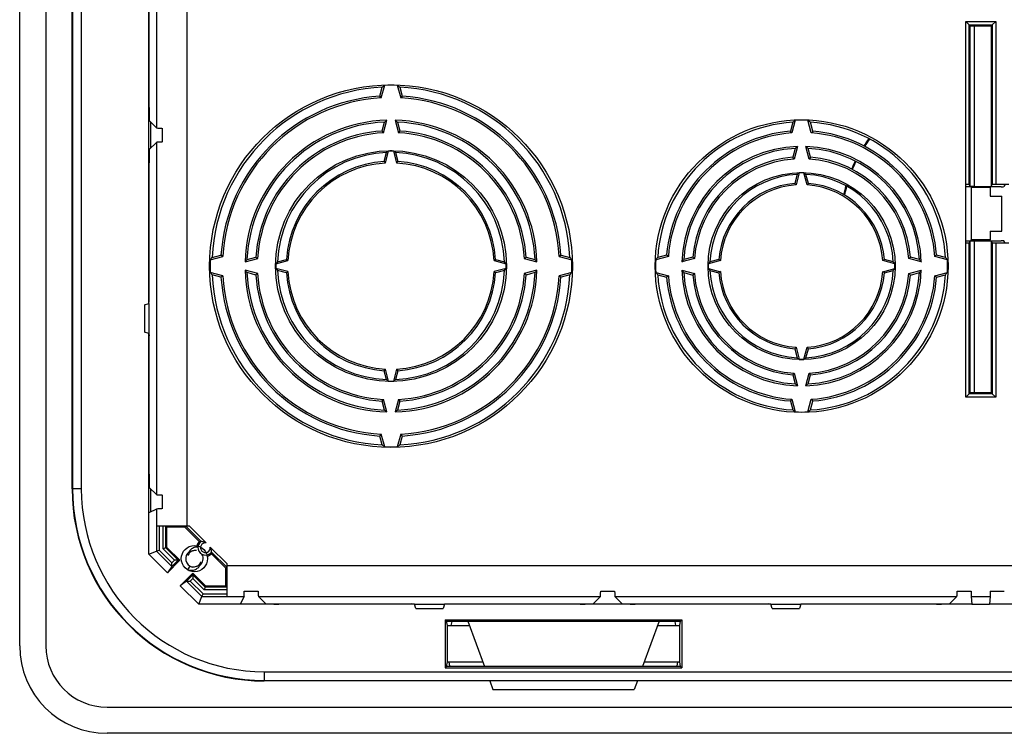
# Model space of a CAD drawing. Units: millimetres. Extents: x -110 to 110, y -90 to 90.
# Drawn here: x -110 to 3, y -90 to -8 of the extents above; entities that cross this region are included whole.
import ezdxf

# ---------------------------------------------------------------- set-up
doc = ezdxf.new("R2010")
doc.units = ezdxf.units.MM
doc.header["$LTSCALE"] = 16.335
doc.layers.get('0').update_dxf_attribs({"linetype": 'CONTINUOUS'})
for name, color, linetype in [('ASSI', 7, 'CONTINUOUS'), ('DRAFT', 7, 'CONTINUOUS'), ('RACCORDO', 7, 'CONTINUOUS'), ('SMUSSO', 7, 'CONTINUOUS')]:
    doc.layers.add(name, color=color, linetype=linetype)

msp = doc.modelspace()

# ---------------------------------------------------------------- linework, layer by layer
at = {"color": 7, "linetype": 'CONTINUOUS'}
for p, q in [((-110, -79.5), (-110, 79.5)), ((-107, 79.5), (-107, -79.5)), ((2.4, -32), (2.4, -28)), ((-90.52, -70.35), (-90.78, -70.78)), ((-100, -86.5), (100, -86.5)), ((100, -89.5), (-100, -89.5))]:
    msp.add_line(p, q, dxfattribs=at)
msp.add_circle((-90, -69.5), 1.5, dxfattribs=at)
for centre, radius, start, end in [((-90, -69.5), 1, 127.6775, 255.8423), ((-89.94, -69.37), 0.814, 150.6304, 164.4191), ((-89.9, -69.14), 0.832, 164.7744, 169.5174), ((-90, -69.5), 1, 307.6775, 29.8905), ((-90.06, -69.63), 0.814, 330.6304, 344.4191), ((-90.1, -69.86), 0.832, 344.7744, 349.5174), ((-100, -79.5), 10, 180, 270), ((-100, -79.5), 7, 180, 270)]:
    msp.add_arc(centre, radius, start, end, dxfattribs=at)
for points, knots in [([(-90.61, -68.71), (-90.63, -68.74), (-90.66, -68.81), (-90.69, -68.88), (-90.7, -68.92)], [0, 0, 0, 0, 0.446446, 1, 1, 1, 1]), ([(-90.65, -68.97), (-90.62, -68.91), (-90.54, -68.8), (-90.41, -68.69), (-90.32, -68.64), (-90.28, -68.62)], [0, 0, 0, 0, 0.391519, 0.79405, 1, 1, 1, 1]), ([(-89.59, -68.17), (-89.65, -68.17), (-89.79, -68.17), (-90.01, -68.22), (-90.23, -68.32), (-90.42, -68.46), (-90.54, -68.59), (-90.6, -68.68), (-90.61, -68.71)], [0, 0, 0, 0, 0.139177, 0.350778, 0.551061, 0.740099, 0.917977, 1, 1, 1, 1]), ([(-90.28, -68.62), (-90.25, -68.61), (-90.15, -68.57), (-89.98, -68.52), (-89.83, -68.52), (-89.76, -68.53)], [0, 0, 0, 0, 0.194543, 0.5924, 1, 1, 1, 1]), ([(-90.78, -70.78), (-90.69, -70.8), (-90.51, -70.84), (-90.24, -70.83), (-89.99, -70.78), (-89.77, -70.68), (-89.58, -70.54), (-89.46, -70.41), (-89.4, -70.32), (-89.39, -70.29)], [0, 0, 0, 0, 0.177824, 0.346976, 0.507497, 0.659433, 0.802838, 0.937777, 1, 1, 1, 1]), ([(-89.72, -70.38), (-89.75, -70.39), (-89.85, -70.43), (-90.02, -70.48), (-90.17, -70.48), (-90.24, -70.47)], [0, 0, 0, 0, 0.194543, 0.5924, 1, 1, 1, 1]), ([(-89.35, -70.03), (-89.38, -70.09), (-89.46, -70.2), (-89.59, -70.31), (-89.68, -70.36), (-89.72, -70.38)], [0, 0, 0, 0, 0.391519, 0.79405, 1, 1, 1, 1]), ([(-89.39, -70.29), (-89.37, -70.26), (-89.34, -70.19), (-89.31, -70.12), (-89.3, -70.08)], [0, 0, 0, 0, 0.446446, 1, 1, 1, 1])]:
    msp.add_open_spline(points, degree=3, knots=knots, dxfattribs=at)
for points in [[(-90.71, -68.99), (-90.73, -69.04), (-90.73, -69.1), (-90.73, -69.15)], [(-89.29, -70.01), (-89.27, -69.96), (-89.27, -69.9), (-89.27, -69.85)]]:
    msp.add_open_spline(points, degree=3, dxfattribs=at)
at = {"layer": 'ASSI', "color": 7, "linetype": 'CONTINUOUS'}
for radius, start, end in [(16, 143.1601, 146.7727), (15.9, 143.112, 146.7257), (16, 153.9425, 157.5288), (15.9, 153.9555, 157.5719), (16, 164.8311, 168.5386), (15.9, 164.9167, 168.659)]:
    msp.add_arc((0, -31), radius, start, end, dxfattribs=at)
at = {"layer": 'DRAFT', "color": 7, "linetype": 'CONTINUOUS'}
for p, q in [((-104, -61.5), (-104, 61.5)), ((1.2, -8.5), (1.2, -26.9)), ((-68.77, -16.54), (-68.5, -15.52)), ((-68.61, -16.74), (-68.22, -15.3)), ((-66.78, -15.3), (-66.39, -16.74)), ((-66.5, -15.52), (-66.23, -16.54)), ((-68.52, -20.53), (-68.25, -19.52)), ((-68.36, -20.74), (-67.97, -19.3)), ((-67.03, -19.3), (-66.64, -20.74)), ((-66.75, -19.52), (-66.48, -20.53)), ((-21.5, -19.53), (-21.77, -20.55)), ((-21.22, -19.3), (-21.61, -20.75)), ((-19.39, -20.75), (-19.78, -19.3)), ((-19.23, -20.55), (-19.5, -19.53)), ((-21.25, -22.52), (-21.52, -23.54)), ((-20.97, -22.3), (-21.36, -23.74)), ((-19.64, -23.74), (-20.03, -22.3)), ((-19.48, -23.54), (-19.75, -22.52)), ((-68.27, -24.02), (-68, -23.01)), ((-68.13, -24.19), (-67.77, -22.83)), ((-67.23, -22.83), (-66.87, -24.19)), ((-67, -23.01), (-66.73, -24.02)), ((-21, -25.51), (-21.27, -26.53)), ((-20.77, -25.33), (-21.14, -26.7)), ((-19.86, -26.7), (-20.23, -25.33)), ((-19.73, -26.53), (-20, -25.51)), ((-1.09, -26.91), (-1.7, -26.91)), ((-1.09, -26.91), (-1.08, -27)), ((1.08, -27), (-1.08, -27)), ((-1.08, -27), (-1.08, -33)), ((1.09, -26.91), (1.08, -27)), ((1.08, -27), (1.08, -28)), ((1.08, -28), (2.4, -28)), ((1.08, -32), (2.4, -32)), ((1.08, -32), (1.08, -33)), ((-1.7, -33.09), (-1.09, -33.09)), ((-1.09, -33.09), (-1.08, -33)), ((1.08, -33), (-1.08, -33)), ((1.09, -33.09), (1.08, -33)), ((1.2, -33.1), (1.2, -50.5)), ((-88.2, -35.28), (-86.76, -34.89)), ((-87.98, -35), (-86.96, -34.73)), ((-48.24, -34.89), (-46.8, -35.28)), ((-48.04, -34.73), (-47.02, -35)), ((-35.75, -34.89), (-37.2, -35.28)), ((-35.95, -34.73), (-36.97, -35)), ((-3.8, -35.28), (-5.25, -34.89)), ((-4.03, -35), (-5.05, -34.73)), ((-84.2, -35.53), (-82.76, -35.14)), ((-83.98, -35.25), (-82.97, -34.98)), ((-80.67, -35.73), (-79.31, -35.37)), ((-80.49, -35.5), (-79.48, -35.23)), ((-55.69, -35.37), (-54.33, -35.73)), ((-55.52, -35.23), (-54.51, -35.5)), ((-52.24, -35.14), (-50.8, -35.53)), ((-52.03, -34.98), (-51.02, -35.25)), ((-32.76, -35.14), (-34.2, -35.53)), ((-32.96, -34.98), (-33.98, -35.25)), ((-29.8, -35.36), (-31.17, -35.73)), ((-29.97, -35.23), (-30.99, -35.5)), ((-9.83, -35.73), (-11.2, -35.36)), ((-10.01, -35.5), (-11.03, -35.23)), ((-6.8, -35.53), (-8.24, -35.14)), ((-7.02, -35.25), (-8.04, -34.98)), ((-86.76, -37.11), (-88.2, -36.72)), ((-86.96, -37.27), (-87.98, -37)), ((-82.76, -36.86), (-84.2, -36.47)), ((-82.97, -37.02), (-83.98, -36.75)), ((-79.31, -36.63), (-80.67, -36.27)), ((-79.48, -36.77), (-80.49, -36.5)), ((-54.33, -36.27), (-55.69, -36.63)), ((-54.51, -36.5), (-55.52, -36.77)), ((-50.8, -36.47), (-52.24, -36.86)), ((-51.02, -36.75), (-52.03, -37.02)), ((-46.8, -36.72), (-48.24, -37.11)), ((-47.02, -37), (-48.04, -37.27)), ((-37.2, -36.72), (-35.75, -37.11)), ((-36.97, -37), (-35.95, -37.27)), ((-34.2, -36.47), (-32.76, -36.86)), ((-33.98, -36.75), (-32.96, -37.02)), ((-31.17, -36.27), (-29.8, -36.64)), ((-30.99, -36.5), (-29.97, -36.77)), ((-11.2, -36.64), (-9.83, -36.27)), ((-11.03, -36.77), (-10.01, -36.5)), ((-8.24, -36.86), (-6.8, -36.47)), ((-8.04, -37.02), (-7.02, -36.75)), ((-5.25, -37.11), (-3.8, -36.72)), ((-5.05, -37.27), (-4.03, -37)), ((-21.27, -45.47), (-21, -46.49)), ((-21.14, -45.3), (-20.77, -46.67)), ((-20.23, -46.67), (-19.86, -45.3)), ((-20, -46.49), (-19.73, -45.47)), ((-68, -48.99), (-68.27, -47.98)), ((-67.77, -49.17), (-68.13, -47.81)), ((-66.87, -47.81), (-67.23, -49.17)), ((-66.73, -47.98), (-67, -48.99)), ((-21.52, -48.46), (-21.25, -49.48)), ((-21.36, -48.26), (-20.97, -49.7)), ((-20.03, -49.7), (-19.64, -48.26)), ((-19.75, -49.48), (-19.48, -48.46)), ((-68.25, -52.48), (-68.52, -51.47)), ((-67.97, -52.7), (-68.36, -51.26)), ((-66.64, -51.26), (-67.03, -52.7)), ((-66.48, -51.47), (-66.75, -52.48)), ((-21.77, -51.45), (-21.5, -52.47)), ((-21.61, -51.25), (-21.22, -52.7)), ((-19.78, -52.7), (-19.39, -51.25)), ((-19.5, -52.47), (-19.23, -51.45)), ((-68.5, -56.48), (-68.77, -55.46)), ((-68.22, -56.7), (-68.61, -55.26)), ((-66.39, -55.26), (-66.78, -56.7)), ((-66.23, -55.46), (-66.5, -56.48)), ((-95.22, -69), (-95.22, -64.26)), ((-93.15, -68.21), (-93.15, -65.9)), ((-91.08, -65.9), (-93.15, -65.9)), ((-89.45, -67.53), (-91.08, -65.9)), ((-91.67, -69.69), (-93.15, -68.21)), ((-95.22, -69), (-93.1, -71.12)), ((-93.1, -71.12), (-91.67, -69.69)), ((-86.4, -70.58), (-88.03, -68.95)), ((-86.4, -72.65), (-86.4, -70.58)), ((-90.19, -71.17), (-91.62, -72.6)), ((-88.71, -72.65), (-90.19, -71.17)), ((-91.62, -72.6), (-89.5, -74.72)), ((-86.4, -72.65), (-88.71, -72.65)), ((-84.76, -74.72), (-89.5, -74.72)), ((-1.01, -74.72), (1.01, -74.72)), ((-61.15, -76.65), (-61.3, -76.5)), ((-61.3, -76.5), (-34.2, -76.5)), ((-61.3, -76.5), (-61.3, -82)), ((-34.35, -76.65), (-34.2, -76.5)), ((-34.2, -76.5), (-34.2, -82)), ((-61.05, -77.17), (-61.15, -76.65)), ((-61.05, -77.17), (-58.5, -77.17)), ((-61.05, -81.33), (-61.05, -77.17)), ((-58.7, -76.65), (-56.8, -81.85)), ((-36.8, -76.65), (-38.7, -81.85)), ((-37, -77.17), (-34.45, -77.17)), ((-34.45, -77.17), (-34.35, -76.65)), ((-34.45, -81.33), (-34.45, -77.17)), ((-61.3, -82), (-61.15, -81.85)), ((-61.3, -82), (-34.2, -82)), ((-61.15, -81.85), (-61.05, -81.33)), ((-61.05, -81.33), (-56.99, -81.33)), ((-38.51, -81.33), (-34.45, -81.33)), ((-34.35, -81.85), (-34.45, -81.33)), ((-34.2, -82), (-34.35, -81.85)), ((-56.2, -83.5), (-55.84, -84.5)), ((-55.84, -84.5), (-39.66, -84.5)), ((-39.3, -83.5), (-39.66, -84.5))]:
    msp.add_line(p, q, dxfattribs=at)
for centre, radius in [((-67.5, -36), 20.76), ((-20.5, -36), 16.76), ((-67.5, -36), 13.21), ((-20.5, -36), 10.71)]:
    msp.add_circle(centre, radius, dxfattribs=at)
for centre, radius, start, end in [((-67.5, -36), 20.5, 92.796, 177.204), ((-36.36, -55.36), 51.18, 128.4972, 128.8973), ((-67.5, -36), 20.71, 88.0048, 91.9952), ((-98.64, -55.36), 51.18, 51.1027, 51.5028), ((-67.5, -36), 20.5, 2.796, 87.204), ((-67.5, -36), 19.5, 93.7417, 176.2583), ((-67.5, -36), 19.29, 93.2918, 176.7082), ((-120.06, -58.63), 66.34, 39.1461, 39.3713), ((-14.94, -58.63), 66.34, 140.6287, 140.8539), ((-67.5, -36), 19.29, 3.2918, 86.7082), ((-67.5, -36), 19.5, 3.7417, 86.2583), ((-67.5, -36), 16.71, 91.6166, 178.3834), ((-67.5, -36), 16.5, 92.6053, 177.3947), ((-42.35, -51.73), 41.33, 128.3078, 128.8015), ((-92.65, -51.73), 41.33, 51.1985, 51.6922), ((-67.5, -36), 16.71, 1.6166, 88.3834), ((-67.5, -36), 16.5, 2.6053, 87.3947), ((-20.5, -36), 16.5, 93.4746, 176.5254), ((4.44, -51.3), 41.01, 128.734, 129.2367), ((-20.5, -36), 16.71, 87.5297, 92.4703), ((-45.44, -51.3), 41.01, 50.7633, 51.266), ((-20.5, -36), 16.5, 3.4746, 86.5254), ((-67.5, -36), 15.5, 93.7821, 176.2179), ((-67.5, -36), 15.29, 93.2152, 176.7848), ((-109.2, -53.94), 52.64, 39.1079, 39.3917), ((-25.8, -53.94), 52.64, 140.6083, 140.8921), ((-67.5, -36), 15.29, 3.2152, 86.7848), ((-67.5, -36), 15.5, 3.7821, 86.2179), ((-20.5, -36), 15.5, 94.7142, 175.2858), ((-20.5, -36), 15.29, 94.1569, 175.8431), ((-62.74, -54.75), 53.36, 39.5791, 39.8574), ((21.74, -54.75), 53.36, 140.1426, 140.4209), ((-20.5, -36), 15.29, 4.1569, 85.8431), ((-20.5, -36), 15.5, 4.7142, 85.2858), ((-20.5, -36), 13.71, 91.9678, 178.0322), ((-20.5, -36), 13.5, 93.1847, 176.8153), ((-0.01, -48.66), 33.68, 128.4823, 129.0915), ((-40.99, -48.66), 33.68, 50.9085, 51.5177), ((-20.5, -36), 13.71, 1.9678, 88.0322), ((-20.5, -36), 13.5, 3.1847, 86.8153), ((-67.5, -36), 13, 92.2042, 177.7958), ((-47.62, -48.54), 32.67, 128.0829, 128.6009), ((-67.5, -36), 13.18, 88.833, 91.167), ((-87.38, -48.54), 32.67, 51.3991, 51.9171), ((-67.5, -36), 13, 2.2042, 87.7958), ((-20.5, -36), 12.5, 94.6971, 175.3029), ((-54.48, -51.05), 42.93, 39.503, 39.8491), ((13.48, -51.05), 42.93, 140.1509, 140.497), ((-20.5, -36), 12.5, 4.6971, 85.3029), ((-67.5, -36), 12, 93.6887, 176.3113), ((-67.5, -36), 11.82, 93.0768, 176.9232), ((-99.72, -49.81), 40.67, 39.0388, 39.3451), ((-35.28, -49.81), 40.67, 140.6549, 140.9612), ((-67.5, -36), 11.82, 3.0768, 86.9232), ((-67.5, -36), 12, 3.6887, 86.3113), ((-20.5, -36), 12.29, 94.0039, 175.9961), ((-20.5, -36), 12.29, 4.0039, 85.9961), ((-20.5, -36), 10.5, 92.7294, 177.2706), ((-4.5, -45.98), 26.29, 128.2171, 128.8637), ((-20.5, -36), 10.68, 88.562, 91.438), ((-36.5, -45.98), 26.29, 51.1363, 51.7829), ((-20.5, -36), 10.5, 2.7294, 87.2706), ((-20.5, -36), 9.5, 94.6685, 175.3315), ((-20.5, -36), 9.32, 93.9068, 176.0932), ((-46.29, -47.4), 32.58, 39.4547, 39.8349), ((5.29, -47.4), 32.58, 140.1651, 140.5453), ((-20.5, -36), 9.32, 3.9068, 86.0932), ((-20.5, -36), 9.5, 4.6685, 85.3315), ((-44.87, 16.56), 66.34, 230.6287, 230.8539), ((-90.13, 16.56), 66.34, 309.1461, 309.3713), ((-1.75, 6.24), 53.36, 230.1426, 230.4209), ((-39.25, 6.24), 53.36, 309.5791, 309.8574), ((-67.5, -36), 20.71, 178.0048, 181.9952), ((-48.14, -67.14), 51.18, 141.1027, 141.5028), ((-51.77, -61.15), 41.33, 141.1985, 141.6922), ((-49.56, 5.7), 52.64, 230.6083, 230.8921), ((-67.5, -36), 13.18, 178.833, 181.167), ((-54.96, -55.88), 32.67, 141.3991, 141.9171), ((-53.69, -3.78), 40.67, 230.6549, 230.9612), ((-81.31, -3.78), 40.67, 309.0388, 309.3451), ((-80.04, -55.88), 32.67, 38.0829, 38.6009), ((-67.5, -36), 13.18, 358.833, 1.167), ((-85.44, 5.7), 52.64, 309.1079, 309.3917), ((-83.23, -61.15), 41.33, 38.3078, 38.8015), ((-86.86, -67.14), 51.18, 38.4972, 38.8973), ((-67.5, -36), 20.71, 358.0048, 1.9952), ((-20.5, -36), 16.71, 177.5297, 182.4703), ((-5.2, -60.94), 41.01, 140.7633, 141.266), ((-7.84, -56.49), 33.68, 140.9085, 141.5177), ((-5.45, -2.02), 42.93, 230.1509, 230.497), ((-20.5, -36), 10.68, 178.562, 181.438), ((-10.52, -52), 26.29, 141.1363, 141.7829), ((-9.1, -10.21), 32.58, 230.1651, 230.5453), ((-31.9, -10.21), 32.58, 309.4547, 309.8349), ((-30.48, -52), 26.29, 38.2171, 38.8637), ((-20.5, -36), 10.68, 358.562, 1.438), ((-35.55, -2.02), 42.93, 309.503, 309.8491), ((-33.16, -56.49), 33.68, 38.4823, 39.0915), ((-35.8, -60.94), 41.01, 38.734, 39.2367), ((-20.5, -36), 16.71, 357.5297, 2.4703), ((-48.14, -4.86), 51.18, 218.4972, 218.8973), ((-67.5, -36), 20.5, 182.796, 267.204), ((-44.87, -88.56), 66.34, 129.1461, 129.3713), ((-67.5, -36), 19.29, 183.2918, 266.7082), ((-67.5, -36), 16.71, 181.6166, 268.3834), ((-51.77, -10.85), 41.33, 218.3078, 218.8015), ((-67.5, -36), 16.5, 182.6053, 267.3947), ((-49.56, -77.7), 52.64, 129.1079, 129.3917), ((-67.5, -36), 15.5, 183.7821, 266.2179), ((-67.5, -36), 15.29, 183.2152, 266.7848), ((-54.96, -16.12), 32.67, 218.0829, 218.6009), ((-67.5, -36), 13, 182.2042, 267.7958), ((-53.69, -68.22), 40.67, 129.0388, 129.3451), ((-67.5, -36), 12, 183.6887, 266.3113), ((-67.5, -36), 11.82, 183.0768, 266.9232), ((-67.5, -36), 16.71, 271.6166, 358.3834), ((-67.5, -36), 13, 272.2042, 357.7958), ((-67.5, -36), 11.82, 273.0768, 356.9232), ((-67.5, -36), 16.5, 272.6053, 357.3947), ((-67.5, -36), 12, 273.6887, 356.3113), ((-67.5, -36), 15.29, 273.2152, 356.7848), ((-67.5, -36), 20.5, 272.796, 357.204), ((-67.5, -36), 15.5, 273.7821, 356.2179), ((-67.5, -36), 19.29, 273.2918, 356.7082), ((-81.31, -68.22), 40.67, 50.6549, 50.9612), ((-80.04, -16.12), 32.67, 321.3991, 321.9171), ((-85.44, -77.7), 52.64, 50.6083, 50.8921), ((-83.23, -10.85), 41.33, 321.1985, 321.6922), ((-90.13, -88.56), 66.34, 50.6287, 50.8539), ((-86.86, -4.86), 51.18, 321.1027, 321.5028), ((-5.2, -11.06), 41.01, 218.734, 219.2367), ((-20.5, -36), 16.5, 183.4746, 266.5254), ((-1.75, -78.24), 53.36, 129.5791, 129.8574), ((-20.5, -36), 15.29, 184.1569, 265.8431), ((-20.5, -36), 13.71, 181.9678, 268.0322), ((-7.84, -15.51), 33.68, 218.4823, 219.0915), ((-20.5, -36), 13.5, 183.1847, 266.8153), ((-5.45, -69.98), 42.93, 129.503, 129.8491), ((-20.5, -36), 12.5, 184.6971, 265.3029), ((-20.5, -36), 12.29, 184.0039, 265.9961), ((-10.52, -20), 26.29, 218.2171, 218.8637), ((-20.5, -36), 10.5, 182.7294, 267.2706), ((-9.1, -61.79), 32.58, 129.4547, 129.8349), ((-20.5, -36), 9.5, 184.6685, 265.3315), ((-20.5, -36), 9.32, 183.9068, 266.0932), ((-20.5, -36), 13.71, 271.9678, 358.0322), ((-20.5, -36), 10.5, 272.7294, 357.2706), ((-20.5, -36), 9.32, 273.9068, 356.0932), ((-20.5, -36), 13.5, 273.1847, 356.8153), ((-20.5, -36), 9.5, 274.6685, 355.3315), ((-20.5, -36), 12.29, 274.0039, 355.9961), ((-20.5, -36), 16.5, 273.4746, 356.5254), ((-20.5, -36), 12.5, 274.6971, 355.3029), ((-20.5, -36), 15.29, 274.1569, 355.8431), ((-31.9, -61.79), 32.58, 50.1651, 50.5453), ((-30.48, -20), 26.29, 321.1363, 321.7829), ((-35.55, -69.98), 42.93, 50.1509, 50.497), ((-33.16, -15.51), 33.68, 320.9085, 321.5177), ((-39.25, -78.24), 53.36, 50.1426, 50.4209), ((-35.8, -11.06), 41.01, 320.7633, 321.266), ((-67.5, -36), 19.5, 183.7417, 266.2583), ((-67.5, -36), 19.5, 273.7417, 356.2583), ((-20.5, -36), 15.5, 184.7142, 265.2858), ((-20.5, -36), 15.5, 274.7142, 355.2858), ((-46.29, -24.6), 32.58, 320.1651, 320.5453), ((5.29, -24.6), 32.58, 219.4547, 219.8349), ((-4.5, -26.02), 26.29, 231.1363, 231.7829), ((-20.5, -36), 10.68, 268.562, 271.438), ((-36.5, -26.02), 26.29, 308.2171, 308.8637), ((-99.72, -22.19), 40.67, 320.6549, 320.9612), ((-35.28, -22.19), 40.67, 219.0388, 219.3451), ((-54.48, -20.95), 42.93, 320.1509, 320.497), ((13.48, -20.95), 42.93, 219.503, 219.8491), ((-47.62, -23.46), 32.67, 231.3991, 231.9171), ((-67.5, -36), 13.18, 268.833, 271.167), ((-87.38, -23.46), 32.67, 308.0829, 308.6009), ((-0.01, -23.34), 33.68, 230.9085, 231.5177), ((-40.99, -23.34), 33.68, 308.4823, 309.0915), ((-109.2, -18.06), 52.64, 320.6083, 320.8921), ((-25.8, -18.06), 52.64, 219.1079, 219.3917), ((-62.74, -17.25), 53.36, 320.1426, 320.4209), ((21.74, -17.25), 53.36, 219.5791, 219.8574), ((-42.35, -20.27), 41.33, 231.1985, 231.6922), ((-92.65, -20.27), 41.33, 308.3078, 308.8015), ((4.44, -20.7), 41.01, 230.7633, 231.266), ((-20.5, -36), 16.71, 267.5297, 272.4703), ((-45.44, -20.7), 41.01, 308.734, 309.2367), ((-120.06, -13.37), 66.34, 320.6287, 320.8539), ((-14.94, -13.37), 66.34, 219.1461, 219.3713), ((-36.36, -16.64), 51.18, 231.1027, 231.5028), ((-67.5, -36), 20.71, 268.0048, 271.9952), ((-98.64, -16.64), 51.18, 308.4972, 308.8973), ((-82, -61.5), 22, 180, 270), ((-88.74, -68.24), 1, 135, 167.7527), ((-88.74, -68.24), 1, 282.2035, 315)]:
    msp.add_arc(centre, radius, start, end, dxfattribs=at)
at = {"layer": 'RACCORDO', "color": 253, "linetype": 'CONTINUOUS'}
for p, q in [((-90.84, -65.76), (-90.84, 65.76)), ((-103.95, 61.5), (-103.95, -61.5)), ((-102.95, 61.5), (-102.95, -61.5)), ((-94.34, 20.17), (-94.34, -20.17)), ((-1.72, -26.65), (-1.72, -7.98)), ((-1.72, -7.98), (1.72, -7.98)), ((-1.32, -8.38), (1.32, -8.38)), ((-1.32, -26.66), (-1.32, -8.38)), ((1.32, -8.38), (1.32, -26.66)), ((1.72, -7.98), (1.72, -26.65)), ((-94.34, -21.83), (-94.34, -62.17)), ((-1.72, -51.02), (-1.71, -33.35)), ((-1.32, -50.62), (-1.32, -33.34)), ((1.32, -33.34), (1.32, -50.62)), ((1.72, -33.35), (1.72, -51.02)), ((1.32, -50.62), (-1.32, -50.62)), ((1.72, -51.02), (-1.72, -51.02)), ((-102.95, -61.5), (-104, -61.5)), ((-94.34, -63.82), (-94.34, -65.77)), ((-94.34, -65.77), (-94.34, -68.64)), ((-94.04, -65.77), (-94.04, -68.51)), ((-93.58, -68.39), (-93.58, -65.77)), ((-90.6, -65.76), (-88.67, -67.68)), ((-94.34, -68.64), (-92.58, -70.4)), ((-94.04, -68.51), (-92.58, -69.98)), ((-92.28, -69.69), (-93.58, -68.39)), ((-88.18, -68.17), (-86.26, -70.1)), ((-92.58, -69.98), (-92.28, -69.69)), ((86.26, -70.34), (-86.26, -70.34)), ((-90.9, -72.08), (-89.14, -73.84)), ((-90.19, -71.78), (-90.48, -72.08)), ((-90.48, -72.08), (-89.01, -73.54)), ((-88.89, -73.08), (-90.19, -71.78)), ((-86.27, -73.08), (-88.89, -73.08)), ((-89.14, -73.84), (-86.27, -73.84)), ((-89.01, -73.54), (-86.27, -73.54)), ((-86.27, -73.84), (-84.32, -73.84)), ((-82.67, -73.84), (-43.53, -73.84)), ((-41.87, -73.84), (-2.73, -73.84)), ((-1.1, -73.84), (1.1, -73.84)), ((-82, -82.45), (-82, -83.5)), ((-82, -82.45), (82, -82.45)), ((-82, -83.45), (82, -83.45))]:
    msp.add_line(p, q, dxfattribs=at)
at = {"layer": 'RACCORDO', "color": 7, "linetype": 'CONTINUOUS'}
for p, q in [((-95.19, -17.84), (-95.19, -2)), ((-1.32, -8.38), (-1.72, -7.98)), ((-1.21, -8.49), (-1.32, -8.38)), ((1.2, -8.5), (1.32, -8.38)), ((1.32, -8.38), (1.72, -7.98)), ((-94.34, -20.17), (-95.17, -19.34)), ((-95, -22.5), (-95, -19.5)), ((-93.71, -20.2), (-93.71, -21.8)), ((-94.34, -21.83), (-95.17, -22.66)), ((-95.19, -40), (-95.19, -24.16)), ((-1.7, -33.35), (-1.7, -26.65)), ((-1.21, -26.88), (-1.32, -26.66)), ((1.2, -26.9), (1.32, -26.66)), ((2.35, -26.91), (1.2, -26.91)), ((3.2, -26.65), (1.72, -26.65)), ((2.75, -26.7), (2.65, -26.9)), ((-1.21, -33.12), (-1.32, -33.34)), ((1.2, -33.09), (2.35, -33.09)), ((1.2, -33.1), (1.32, -33.34)), ((1.72, -33.35), (3.2, -33.35)), ((2.75, -33.3), (2.65, -33.1)), ((-95.19, -59.84), (-95.19, -44)), ((-1.32, -50.62), (-1.72, -51.02)), ((-1.21, -50.51), (-1.32, -50.62)), ((1.2, -50.5), (1.32, -50.62)), ((1.32, -50.62), (1.72, -51.02)), ((-94.34, -62.17), (-95.17, -61.34)), ((-95, -64.15), (-95, -61.5)), ((-93.71, -62.2), (-93.71, -63.8)), ((-94.34, -63.82), (-95.22, -64.26)), ((-94.34, -65.77), (-94.34, -65.77)), ((-93.58, -65.77), (-94.04, -65.77)), ((-93.15, -65.9), (-93.28, -65.77)), ((-93.28, -68.27), (-93.28, -65.77)), ((-91.08, -65.9), (-91.02, -65.76)), ((-91.02, -65.76), (-89.24, -67.54)), ((-90.84, -65.76), (-90.6, -65.76)), ((-89.45, -67.53), (-89.24, -67.54)), ((-95.22, -69), (-94.34, -68.64)), ((-94.34, -68.64), (-94.04, -68.51)), ((-93.28, -68.27), (-93.58, -68.39)), ((-93.15, -68.21), (-93.28, -68.27)), ((-91.86, -69.69), (-93.28, -68.27)), ((-88.04, -68.74), (-86.26, -70.52)), ((-92.58, -70.4), (-91.86, -69.69)), ((-91.86, -69.69), (-92.28, -69.69)), ((-91.67, -69.69), (-91.86, -69.69)), ((-92.58, -70.4), (-93.1, -71.12)), ((-86.4, -70.58), (-86.26, -70.52)), ((-86.26, -70.34), (-86.26, -70.1)), ((-90.9, -72.08), (-91.62, -72.6)), ((-90.19, -71.36), (-90.9, -72.08)), ((-90.19, -71.17), (-90.19, -71.36)), ((-88.77, -72.78), (-90.19, -71.36)), ((-90.19, -71.36), (-90.19, -71.78)), ((-88.77, -72.78), (-88.89, -73.08)), ((-88.71, -72.65), (-88.77, -72.78)), ((-86.27, -72.78), (-88.77, -72.78)), ((-86.4, -72.65), (-86.27, -72.78)), ((-86.27, -73.54), (-86.27, -73.08)), ((-84.3, -73.21), (-82.7, -73.21)), ((-43.5, -73.21), (-41.9, -73.21)), ((-2.7, -73.21), (-1.1, -73.21)), ((1.1, -73.21), (2.7, -73.21)), ((-89.5, -74.72), (-89.14, -73.84)), ((-89.14, -73.84), (-89.01, -73.54)), ((-86.27, -73.84), (-86.27, -73.84)), ((-84.32, -73.84), (-84.76, -74.72)), ((-82.67, -73.84), (-81.84, -74.67)), ((-43.53, -73.84), (-44.36, -74.67)), ((-41.87, -73.84), (-41.04, -74.67)), ((-2.73, -73.84), (-3.56, -74.67)), ((-1.1, -73.84), (-1.01, -74.72)), ((1.1, -73.84), (1.01, -74.72)), ((-80.34, -74.69), (-65.1, -74.69)), ((-61.1, -74.69), (-45.86, -74.69)), ((-39.54, -74.69), (-24.3, -74.69)), ((-20.3, -74.69), (-5.06, -74.69)), ((-61.15, -76.65), (-34.35, -76.65)), ((-60.6, -77.17), (-60.51, -76.69)), ((-34.9, -77.17), (-34.99, -76.69)), ((-34.35, -81.85), (-61.15, -81.85)), ((-60.76, -81.81), (-60.85, -81.33)), ((-34.74, -81.81), (-34.65, -81.33)), ((82, -83.5), (-82, -83.5))]:
    msp.add_line(p, q, dxfattribs=at)
at = {"layer": 'RACCORDO', "color": 253, "linetype": 'CONTINUOUS'}
for centre, radius, start, end in [((-82, -61.5), 21.95, 180, 270), ((-82, -61.5), 20.95, 180, 270), ((-88.74, -68.24), 0.559, 83.0391, 6.9609)]:
    msp.add_arc(centre, radius, start, end, dxfattribs=at)
at = {"layer": 'RACCORDO', "color": 7, "linetype": 'CONTINUOUS'}
for centre, radius, start, end in [((-88.74, -68.24), 0.859, 125.5848, 324.4152), ((-88.82, -68.95), 0.784, 0.0602, 1.7897)]:
    msp.add_arc(centre, radius, start, end, dxfattribs=at)
for centre, major_axis, ratio, start_param, end_param in [((-95.17, -17.84), (0, 1.5), 0.017455, 1.570796, 3.124139), ((-90.84, -20.17), (3.5, 0), 0.017455, -3.124139, -2.533347), ((-90.84, -21.83), (3.5, 0), 0.017455, 2.533347, 3.124139), ((-95.17, -24.16), (0, 1.5), 0.017455, 0.017453, 1.570796), ((1.72, -26.66), (0.4, 0), 0.034921, 1.570796, 3.124139), ((2.35, -26.9), (0.3, 0), 0.034921, -1.570796, -0.017453), ((1.72, -33.34), (0.4, 0), 0.034921, -3.124139, -1.570796), ((2.35, -33.1), (0.3, 0), 0.034921, 0.017453, 1.570796), ((-95.17, -59.84), (0, 1.5), 0.017455, -4.712389, -3.159046), ((-90.84, -62.17), (3.5, 0), 0.017455, -3.124139, -2.533347), ((-90.84, -63.82), (3.5, 0), 0.008727, 2.533347, 3.124139), ((-90.84, -65.77), (3.5, 0), 0.002618, 1.570796, 3.124139), ((-94.04, -65.77), (0.3, 0), 0.002618, 1.570796, 3.124139), ((-93.58, -65.77), (0.3, 0), 0.002618, 0.002618, 1.570796), ((-86.27, -70.34), (0, 3.5), 0.002618, -3.124139, -1.570796), ((-86.26, -70.1), (0, 0.424), 0.001851, -3.140826, -1.572648), ((-86.27, -73.08), (0, 0.3), 0.002618, -1.570796, -0.002618), ((-84.32, -70.34), (0, 3.5), 0.008727, -3.124139, -2.533347), ((-82.67, -70.34), (0, 3.5), 0.017455, -3.749838, -3.159046), ((-43.53, -70.34), (0, 3.5), 0.017455, -3.124139, -2.533347), ((-41.87, -70.34), (0, 3.5), 0.017455, -3.749838, -3.159046), ((-2.73, -70.34), (0, 3.5), 0.017455, -3.124139, -2.533347), ((-1.1, -70.34), (0, 3.5), 0.001745, -3.749838, -3.159046), ((1.1, -70.34), (0, 3.5), 0.001745, -3.124139, -2.533347), ((-86.27, -73.54), (0, 0.3), 0.002618, -3.124139, -1.570796), ((-80.34, -74.67), (1.5, 0), 0.017455, -3.124139, -1.570796), ((-45.86, -74.67), (1.5, 0), 0.017455, -1.570796, -0.017453), ((-39.54, -74.67), (1.5, 0), 0.017455, -3.124139, -1.570796), ((-5.06, -74.67), (1.5, 0), 0.017455, -1.570796, -0.017453)]:
    msp.add_ellipse(centre, major_axis=major_axis, ratio=ratio, start_param=start_param, end_param=end_param, dxfattribs=at)
for points, knots in [([(-1.32, -26.66), (-1.33, -26.64), (-1.42, -26.67), (-1.53, -26.64), (-1.64, -26.65), (-1.7, -26.65)], [0, 0, 0, 0, 0.147574, 0.530553, 1, 1, 1, 1]), ([(-1.7, -33.35), (-1.64, -33.35), (-1.53, -33.36), (-1.42, -33.33), (-1.33, -33.36), (-1.32, -33.34)], [0, 0, 0, 0, 0.469447, 0.852426, 1, 1, 1, 1]), ([(-88.67, -67.68), (-88.72, -67.66), (-88.83, -67.62), (-88.99, -67.57), (-89.13, -67.55), (-89.21, -67.54), (-89.24, -67.54)], [0, 0, 0, 0, 0.279808, 0.574478, 0.847731, 1, 1, 1, 1]), ([(-88.1, -68.38), (-88.11, -68.36), (-88.13, -68.29), (-88.16, -68.22), (-88.18, -68.17)], [0, 0, 0, 0, 0.258744, 1, 1, 1, 1]), ([(-88.04, -68.74), (-88.04, -68.71), (-88.05, -68.63), (-88.07, -68.51), (-88.09, -68.42), (-88.1, -68.38)], [0, 0, 0, 0, 0.244601, 0.683547, 1, 1, 1, 1]), ([(-88.03, -68.92), (-88.03, -68.9), (-88.04, -68.83), (-88.04, -68.77), (-88.04, -68.74)], [0, 0, 0, 0, 0.435462, 1, 1, 1, 1]), ([(-92.58, -70.4), (-92.56, -70.38), (-92.59, -70.29), (-92.57, -70.16), (-92.58, -70.04), (-92.58, -69.98)], [0, 0, 0, 0, 0.187246, 0.566241, 1, 1, 1, 1]), ([(-90.9, -72.08), (-90.88, -72.06), (-90.79, -72.09), (-90.66, -72.07), (-90.54, -72.08), (-90.48, -72.08)], [0, 0, 0, 0, 0.186216, 0.567853, 1, 1, 1, 1]), ([(-60.51, -76.69), (-60.5, -76.67), (-60.38, -76.67), (-60.25, -76.65), (-60.09, -76.65), (-60.01, -76.65)], [0, 0, 0, 0, 0.145483, 0.509473, 1, 1, 1, 1]), ([(-35.49, -76.65), (-35.41, -76.65), (-35.25, -76.65), (-35.12, -76.67), (-35, -76.67), (-34.99, -76.69)], [0, 0, 0, 0, 0.490527, 0.854517, 1, 1, 1, 1]), ([(-60.26, -81.85), (-60.34, -81.85), (-60.5, -81.85), (-60.63, -81.83), (-60.75, -81.83), (-60.76, -81.81)], [0, 0, 0, 0, 0.490527, 0.854517, 1, 1, 1, 1]), ([(-34.74, -81.81), (-34.75, -81.83), (-34.87, -81.83), (-35, -81.85), (-35.16, -81.85), (-35.24, -81.85)], [0, 0, 0, 0, 0.145483, 0.509473, 1, 1, 1, 1])]:
    msp.add_open_spline(points, degree=3, knots=knots, dxfattribs=at)
at = {"layer": 'SMUSSO', "color": 7, "linetype": 'CONTINUOUS'}
for p, q in [((-95.22, -40.29), (-95.22, -1.71)), ((-1.21, -8.49), (-0.7, -8.5)), ((-1.21, -26.88), (-1.21, -8.49)), ((-0.7, -8.5), (1.2, -8.5)), ((-0.7, -26.9), (-0.7, -8.5)), ((-0.7, -26.9), (-1.21, -26.88)), ((-0.7, -26.9), (1.2, -26.9)), ((-1.21, -33.12), (-0.7, -33.1)), ((-1.21, -50.51), (-1.21, -33.12)), ((-0.7, -33.1), (1.2, -33.1)), ((-0.7, -50.5), (-0.7, -33.1)), ((-95.72, -40.43), (-95.21, -40.29)), ((-95.72, -40.43), (-95.72, -43.57)), ((-95.21, -40.29), (-95.19, -40)), ((-95.21, -40.29), (-95.21, -43.71)), ((-95.21, -43.71), (-95.72, -43.57)), ((-95.22, -64.26), (-95.22, -43.71)), ((-95.21, -43.71), (-95.19, -44)), ((-0.7, -50.5), (-1.21, -50.51)), ((1.2, -50.5), (-0.7, -50.5)), ((-64.81, -74.72), (-84.76, -74.72)), ((-64.81, -74.71), (-65.1, -74.69)), ((-64.81, -74.71), (-61.39, -74.71)), ((-64.67, -75.22), (-64.81, -74.71)), ((-64.67, -75.22), (-61.53, -75.22)), ((-61.39, -74.71), (-61.53, -75.22)), ((-61.39, -74.71), (-61.1, -74.69)), ((-24.01, -74.72), (-61.39, -74.72)), ((-24.01, -74.71), (-24.3, -74.69)), ((-24.01, -74.71), (-20.59, -74.71)), ((-23.87, -75.22), (-24.01, -74.71)), ((-23.87, -75.22), (-20.73, -75.22)), ((-20.59, -74.71), (-20.73, -75.22)), ((-20.59, -74.71), (-20.3, -74.69)), ((-1.01, -74.72), (-20.59, -74.72)), ((20.59, -74.72), (1.01, -74.72))]:
    msp.add_line(p, q, dxfattribs=at)

doc.saveas('drawing.dxf')
